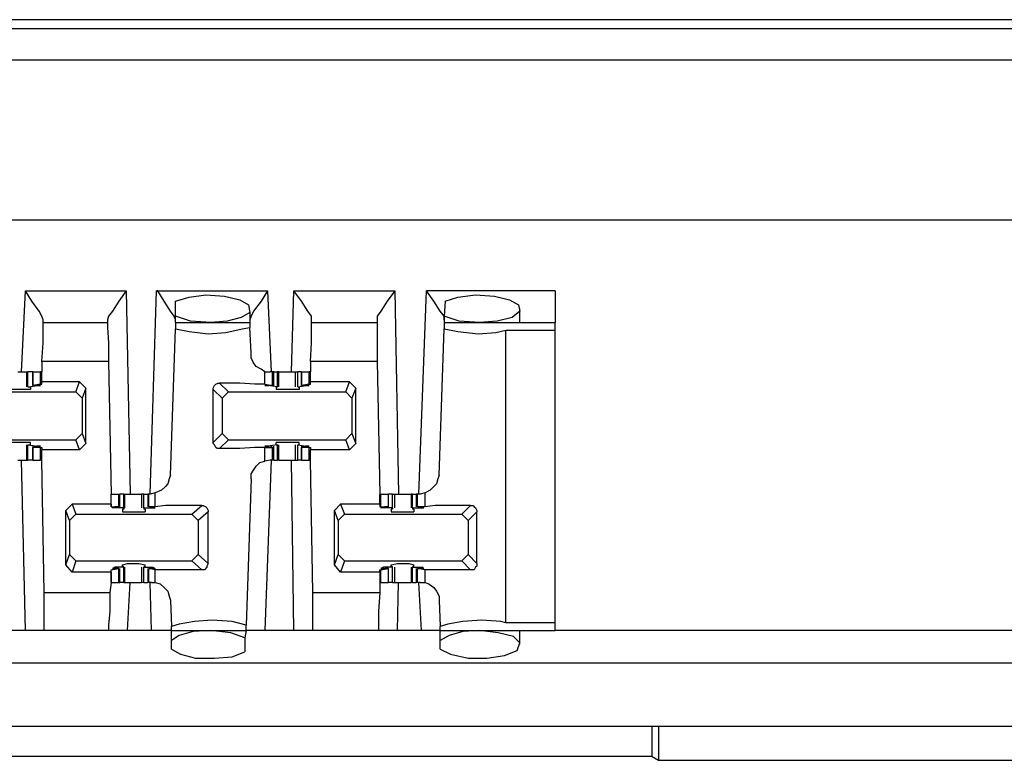
# Model space of a CAD drawing. Extents: x 0 to 20.9, y 0 to 13.9.
# Drawn here: x 8.6 to 9.4, y 10.8 to 11.4 of the extents above; entities that cross this region are included whole.
import ezdxf

# ---------------------------------------------------------------- set-up
doc = ezdxf.new("R2010")
doc.units = 0
doc.header["$MEASUREMENT"] = 0
doc.layers.get('0').update_dxf_attribs({"linetype": 'CONTINUOUS'})

msp = doc.modelspace()

# ---------------------------------------------------------------- linework, layer by layer
for p, q in [((10.32874, 11.40157), (2.77854, 11.40157)), ((2.6998, 11.39469), (10.4065, 11.39469)), ((10.40748, 11.37008), (2.69882, 11.37008)), ((10.39173, 11.24508), (2.71457, 11.24508)), ((8.63189, 11.12697), (8.63484, 11.18996)), ((8.63484, 11.18996), (8.71358, 11.18996)), ((8.71358, 11.18996), (8.71654, 11.0315)), ((8.73228, 11.0315), (8.7372, 11.18996)), ((8.7372, 11.18996), (8.82382, 11.18996)), ((8.82382, 11.18996), (8.82677, 11.12697)), ((8.84252, 11.12697), (8.84449, 11.18996)), ((8.84449, 11.18996), (8.92323, 11.18996)), ((8.92323, 11.18996), (8.92618, 11.0315)), ((8.94193, 11.0315), (8.94783, 11.18996)), ((9.04823, 11.18996), (8.94783, 11.18996)), ((8.75197, 11.17028), (8.75197, 11.18209)), ((8.9626, 11.18209), (8.96161, 11.17028)), ((8.80906, 11.17913), (8.81004, 11.17323)), ((9.02067, 11.16535), (9.02067, 11.17618)), ((8.64862, 11.16535), (8.64862, 11.16732)), ((8.69882, 11.16732), (8.69882, 11.16535)), ((8.75197, 11.16535), (8.75197, 11.17028)), ((8.81004, 11.17323), (8.81004, 11.16535)), ((8.85827, 11.16535), (8.85827, 11.16732)), ((8.90945, 11.16732), (8.90945, 11.16535)), ((8.96161, 11.17028), (8.96161, 11.16535)), ((8.64862, 11.16535), (8.69882, 11.16535)), ((8.74803, 11.04626), (8.75197, 11.16043)), ((8.75197, 11.16535), (8.81004, 11.16535)), ((8.75197, 11.16535), (8.75197, 11.16043)), ((8.81004, 11.16535), (8.81004, 11.16142)), ((8.81102, 11.14173), (8.81004, 11.16142)), ((8.85827, 11.16535), (8.90945, 11.16535)), ((8.95768, 11.04626), (8.96161, 11.16043)), ((8.96161, 11.16535), (8.96161, 11.16043)), ((8.96161, 11.16535), (9.04823, 11.16535)), ((9.00984, 11.15945), (9.04823, 11.15945)), ((9.00984, 10.9311), (9.00984, 11.15945)), ((9.04823, 10.9311), (9.04823, 11.15945)), ((8.6998, 11.13484), (8.64764, 11.13484)), ((8.64764, 11.13484), (8.64764, 11.12697)), ((8.6998, 11.13484), (8.70177, 11.0315)), ((8.90945, 11.13484), (8.85728, 11.13484)), ((8.85728, 11.13484), (8.85728, 11.12697)), ((8.90945, 11.13484), (8.91142, 11.0315)), ((8.63583, 11.12697), (8.63583, 11.11516)), ((8.63583, 11.12697), (8.63681, 11.12697)), ((8.63681, 11.11516), (8.63681, 11.12697)), ((8.64075, 11.12697), (8.63681, 11.12697)), ((8.64075, 11.12697), (8.64075, 11.11614)), ((8.64075, 11.11614), (8.64075, 11.12697)), ((8.64075, 11.12697), (8.64665, 11.12697)), ((8.64665, 11.11713), (8.64665, 11.12697)), ((8.64764, 11.12697), (8.64665, 11.12697)), ((8.64764, 11.11909), (8.64764, 11.12697)), ((8.82185, 11.12697), (8.82579, 11.12697)), ((8.82185, 11.11713), (8.82185, 11.12697)), ((8.82776, 11.12697), (8.82579, 11.12697)), ((8.82874, 11.12697), (8.82776, 11.12697)), ((8.82776, 11.11614), (8.82776, 11.12697)), ((8.82874, 11.11614), (8.82874, 11.12697)), ((8.82874, 11.12697), (8.83169, 11.12697)), ((8.83169, 11.11516), (8.83169, 11.12697)), ((8.83268, 11.12697), (8.83169, 11.12697)), ((8.83268, 11.11516), (8.83268, 11.12697)), ((8.84547, 11.12697), (8.84547, 11.11516)), ((8.84744, 11.11516), (8.84744, 11.12697)), ((8.85039, 11.12697), (8.84744, 11.12697)), ((8.85039, 11.12697), (8.85039, 11.11614)), ((8.85039, 11.11614), (8.85039, 11.12697)), ((8.85039, 11.12697), (8.8563, 11.12697)), ((8.8563, 11.11713), (8.8563, 11.12697)), ((8.85728, 11.12697), (8.8563, 11.12697)), ((8.85728, 11.11909), (8.85728, 11.12697)), ((8.63681, 11.11516), (8.64469, 11.11614)), ((8.63681, 11.11516), (8.63681, 11.11516)), ((8.63681, 11.11516), (8.63878, 11.11516)), ((8.63878, 11.11516), (8.63878, 11.11319)), ((8.64665, 11.11713), (8.64075, 11.11614)), ((8.64075, 11.11614), (8.64173, 11.11614)), ((8.64173, 11.11614), (8.6437, 11.11614)), ((8.64469, 11.11614), (8.64469, 11.11614)), ((8.64665, 11.11713), (8.64764, 11.11713)), ((8.67717, 11.11909), (8.64764, 11.11909)), ((8.64764, 11.11713), (8.64764, 11.11909)), ((8.67421, 11.11122), (8.67717, 11.11909)), ((8.68209, 11.11417), (8.67717, 11.11909)), ((8.68209, 11.11417), (8.67913, 11.1063)), ((8.68209, 11.07087), (8.68209, 11.11417)), ((8.78839, 11.1063), (8.7815, 11.11319)), ((8.7815, 11.07185), (8.7815, 11.11319)), ((8.78642, 11.11811), (8.79331, 11.11122)), ((8.82185, 11.11713), (8.82776, 11.11614)), ((8.83169, 11.11516), (8.82382, 11.11614)), ((8.82382, 11.11614), (8.82382, 11.11614)), ((8.82677, 11.11614), (8.8248, 11.11614)), ((8.82776, 11.11614), (8.82677, 11.11614)), ((8.83071, 11.11516), (8.83071, 11.11319)), ((8.83071, 11.11516), (8.83169, 11.11516)), ((8.83169, 11.11516), (8.83169, 11.11516)), ((8.84744, 11.11516), (8.85433, 11.11614)), ((8.84744, 11.11516), (8.84744, 11.11516)), ((8.84744, 11.11516), (8.84843, 11.11516)), ((8.84843, 11.11516), (8.84843, 11.11319)), ((8.8563, 11.11713), (8.85039, 11.11614)), ((8.85039, 11.11614), (8.85138, 11.11614)), ((8.85138, 11.11614), (8.85335, 11.11614)), ((8.85433, 11.11614), (8.85433, 11.11614)), ((8.8563, 11.11713), (8.85728, 11.11713)), ((8.8878, 11.11909), (8.85728, 11.11909)), ((8.85728, 11.11713), (8.85728, 11.11909)), ((8.88484, 11.11122), (8.8878, 11.11909)), ((8.89272, 11.11417), (8.8878, 11.11909)), ((8.89272, 11.11417), (8.88976, 11.1063)), ((8.89272, 11.07087), (8.89272, 11.11417)), ((8.58366, 11.11122), (8.67421, 11.11122)), ((8.67913, 11.1063), (8.67421, 11.11122)), ((8.67913, 11.1063), (8.67913, 11.07874)), ((8.79331, 11.11122), (8.78839, 11.1063)), ((8.78839, 11.1063), (8.78839, 11.07874)), ((8.79331, 11.11122), (8.88484, 11.11122)), ((8.88976, 11.1063), (8.88484, 11.11122)), ((8.88976, 11.1063), (8.88976, 11.07874)), ((8.58366, 11.07382), (8.67421, 11.07382)), ((8.67421, 11.07382), (8.67913, 11.07874)), ((8.67717, 11.06594), (8.67421, 11.07382)), ((8.67913, 11.07874), (8.68209, 11.07087)), ((8.7815, 11.07185), (8.78839, 11.07874)), ((8.79331, 11.07382), (8.78642, 11.06693)), ((8.78839, 11.07874), (8.79331, 11.07382)), ((8.79331, 11.07382), (8.88484, 11.07382)), ((8.88484, 11.07382), (8.88976, 11.07874)), ((8.8878, 11.06594), (8.88484, 11.07382)), ((8.88976, 11.07874), (8.89272, 11.07087)), ((8.63583, 11.06988), (8.63583, 11.05807)), ((8.63681, 11.06988), (8.63878, 11.06988)), ((8.63681, 11.06988), (8.63681, 11.06988)), ((8.63681, 11.06988), (8.64469, 11.0689)), ((8.63681, 11.05807), (8.63681, 11.06988)), ((8.63878, 11.06988), (8.63878, 11.07185)), ((8.64075, 11.0689), (8.64075, 11.05807)), ((8.64075, 11.06791), (8.64173, 11.0689)), ((8.64665, 11.06791), (8.64075, 11.06791)), ((8.64075, 11.05807), (8.64075, 11.06791)), ((8.64173, 11.0689), (8.6437, 11.0689)), ((8.64469, 11.0689), (8.64469, 11.0689)), ((8.64665, 11.06791), (8.64764, 11.06791)), ((8.64665, 11.05807), (8.64665, 11.06791)), ((8.64764, 11.06791), (8.64764, 11.06594)), ((8.67717, 11.06594), (8.64764, 11.06594)), ((8.64764, 11.05807), (8.64764, 11.06594)), ((8.68209, 11.07087), (8.67717, 11.06594)), ((8.82185, 11.06791), (8.82776, 11.06791)), ((8.82185, 11.05709), (8.82185, 11.06791)), ((8.83169, 11.06988), (8.82382, 11.0689)), ((8.82382, 11.0689), (8.82382, 11.0689)), ((8.82677, 11.0689), (8.8248, 11.0689)), ((8.82776, 11.06791), (8.82677, 11.0689)), ((8.82776, 11.05807), (8.82776, 11.06791)), ((8.82874, 11.05807), (8.82874, 11.0689)), ((8.83071, 11.06988), (8.83071, 11.07185)), ((8.83071, 11.06988), (8.83169, 11.06988)), ((8.83169, 11.06988), (8.83169, 11.06988)), ((8.83169, 11.05807), (8.83169, 11.06988)), ((8.83268, 11.05807), (8.83268, 11.06988)), ((8.84547, 11.06988), (8.84547, 11.05807)), ((8.84744, 11.06988), (8.84843, 11.06988)), ((8.84744, 11.06988), (8.84744, 11.06988)), ((8.84744, 11.06988), (8.85433, 11.0689)), ((8.84744, 11.05807), (8.84744, 11.06988)), ((8.84843, 11.06988), (8.84843, 11.07185)), ((8.85039, 11.0689), (8.85039, 11.05807)), ((8.85039, 11.06791), (8.85138, 11.0689)), ((8.8563, 11.06791), (8.85039, 11.06791)), ((8.85039, 11.05807), (8.85039, 11.06791)), ((8.85138, 11.0689), (8.85335, 11.0689)), ((8.85433, 11.0689), (8.85433, 11.0689)), ((8.8563, 11.06791), (8.85728, 11.06791)), ((8.8563, 11.05807), (8.8563, 11.06791)), ((8.85728, 11.06791), (8.85728, 11.06594)), ((8.8878, 11.06594), (8.85728, 11.06594)), ((8.85728, 11.05807), (8.85728, 11.06594)), ((8.89272, 11.07087), (8.8878, 11.06594)), ((8.63484, 10.9252), (8.63189, 11.05807)), ((8.63583, 11.05807), (8.63681, 11.05807)), ((8.64075, 11.05807), (8.63681, 11.05807)), ((8.64075, 11.05807), (8.64665, 11.05807)), ((8.64764, 11.05807), (8.64665, 11.05807)), ((8.64961, 10.95472), (8.64764, 11.05807)), ((8.82677, 11.05807), (8.82185, 10.9252)), ((8.82579, 11.05807), (8.82185, 11.05709)), ((8.82776, 11.05807), (8.82579, 11.05807)), ((8.82874, 11.05807), (8.82776, 11.05807)), ((8.82874, 11.05807), (8.83169, 11.05807)), ((8.83268, 11.05807), (8.83169, 11.05807)), ((8.84449, 10.9252), (8.84252, 11.05807)), ((8.85039, 11.05807), (8.84744, 11.05807)), ((8.85039, 11.05807), (8.8563, 11.05807)), ((8.85728, 11.05807), (8.8563, 11.05807)), ((8.85925, 10.95472), (8.85728, 11.05807)), ((8.81102, 11.04331), (8.80709, 10.92913)), ((8.70177, 11.02362), (8.70177, 11.0315)), ((8.70177, 11.02165), (8.70177, 11.0315)), ((8.70177, 11.0315), (8.70768, 11.0315)), ((8.70768, 11.02165), (8.70768, 11.0315)), ((8.70768, 11.0315), (8.70866, 11.0315)), ((8.70866, 11.02165), (8.70866, 11.0315)), ((8.71161, 11.0315), (8.70866, 11.0315)), ((8.71161, 11.02067), (8.71161, 11.0315)), ((8.71161, 11.0315), (8.7126, 11.0315)), ((8.7126, 11.02067), (8.7126, 11.0315)), ((8.72539, 11.0315), (8.72539, 11.02067)), ((8.72736, 11.02067), (8.72736, 11.0315)), ((8.72736, 11.0315), (8.73031, 11.0315)), ((8.73031, 11.0315), (8.73031, 11.02165)), ((8.7313, 11.0315), (8.73031, 11.0315)), ((8.73228, 11.0315), (8.7313, 11.0315)), ((8.7313, 11.02165), (8.7313, 11.0315)), ((8.73622, 11.03248), (8.73228, 11.0315)), ((8.73622, 11.02165), (8.73622, 11.03248)), ((8.91142, 11.02362), (8.91142, 11.0315)), ((8.91142, 11.0315), (8.9124, 11.0315)), ((8.9124, 11.02165), (8.9124, 11.0315)), ((8.9124, 11.0315), (8.91831, 11.0315)), ((8.91831, 11.02165), (8.91831, 11.0315)), ((8.91831, 11.02165), (8.91831, 11.0315)), ((8.92126, 11.0315), (8.91831, 11.0315)), ((8.92126, 11.02067), (8.92126, 11.0315)), ((8.92323, 11.02067), (8.92323, 11.0315)), ((8.93602, 11.0315), (8.93602, 11.02067)), ((8.93701, 11.0315), (8.93602, 11.0315)), ((8.93701, 11.02067), (8.93701, 11.0315)), ((8.93701, 11.0315), (8.93996, 11.0315)), ((8.93996, 11.0315), (8.93996, 11.02165)), ((8.94094, 11.0315), (8.93996, 11.0315)), ((8.94291, 11.0315), (8.94094, 11.0315)), ((8.94094, 11.02165), (8.94094, 11.0315)), ((8.94685, 11.03248), (8.94291, 11.0315)), ((8.94685, 11.02165), (8.94685, 11.03248)), ((8.66634, 11.0187), (8.67126, 11.02362)), ((8.67126, 11.02362), (8.67421, 11.01575)), ((8.70177, 11.02362), (8.67126, 11.02362)), ((8.70177, 11.02362), (8.70177, 11.02165)), ((8.70177, 11.02165), (8.70768, 11.02165)), ((8.70177, 11.02165), (8.70177, 11.02165)), ((8.70669, 11.02165), (8.70472, 11.02165)), ((8.70472, 11.02067), (8.70472, 11.02165)), ((8.71161, 11.02067), (8.70472, 11.02067)), ((8.70768, 11.02165), (8.70669, 11.02165)), ((8.71063, 11.01969), (8.71063, 11.01772)), ((8.71161, 11.01969), (8.71063, 11.01969)), ((8.71161, 11.02067), (8.71161, 11.01969)), ((8.72736, 11.02067), (8.73425, 11.02067)), ((8.72736, 11.02067), (8.72736, 11.01969)), ((8.72835, 11.01969), (8.72736, 11.01969)), ((8.72835, 11.01969), (8.72835, 11.01772)), ((8.73622, 11.02165), (8.7313, 11.02165)), ((8.7313, 11.02165), (8.7313, 11.02165)), ((8.7313, 11.02165), (8.73327, 11.02165)), ((8.73425, 11.02067), (8.73425, 11.02165)), ((8.76476, 11.01575), (8.77264, 11.02264)), ((8.87598, 11.0187), (8.88091, 11.02362)), ((8.88091, 11.02362), (8.88386, 11.01575)), ((8.91142, 11.02362), (8.88091, 11.02362)), ((8.91142, 11.02362), (8.91142, 11.02165)), ((8.91142, 11.02165), (8.9124, 11.02165)), ((8.9124, 11.02165), (8.91831, 11.02165)), ((8.91437, 11.02067), (8.91437, 11.02165)), ((8.92126, 11.02067), (8.91437, 11.02067)), ((8.91732, 11.02165), (8.91535, 11.02165)), ((8.91831, 11.02165), (8.91732, 11.02165)), ((8.92028, 11.01969), (8.92028, 11.01772)), ((8.92126, 11.01969), (8.92028, 11.01969)), ((8.92126, 11.02067), (8.92126, 11.01969)), ((8.93701, 11.02067), (8.94488, 11.02067)), ((8.93701, 11.02067), (8.93701, 11.01969)), ((8.93799, 11.01969), (8.93701, 11.01969)), ((8.93799, 11.01969), (8.93799, 11.01772)), ((8.94685, 11.02165), (8.94094, 11.02165)), ((8.94094, 11.02165), (8.94193, 11.02165)), ((8.94193, 11.02165), (8.9439, 11.02165)), ((8.94488, 11.02067), (8.94488, 11.02165)), ((8.97539, 11.01575), (8.98228, 11.02264)), ((8.66929, 11.01083), (8.66634, 11.0187)), ((8.66634, 10.97638), (8.66634, 11.0187)), ((8.67421, 11.01575), (8.66929, 11.01083)), ((8.67421, 11.01575), (8.76476, 11.01575)), ((8.76969, 11.01083), (8.76476, 11.01575)), ((8.77756, 11.01772), (8.76969, 11.01083)), ((8.77756, 10.97736), (8.77756, 11.01772)), ((8.87894, 11.01083), (8.87598, 11.0187)), ((8.87598, 10.97638), (8.87598, 11.0187)), ((8.88386, 11.01575), (8.87894, 11.01083)), ((8.88386, 11.01575), (8.97539, 11.01575)), ((8.98031, 11.01083), (8.97539, 11.01575)), ((8.9872, 11.01772), (8.98031, 11.01083)), ((8.9872, 10.97736), (8.9872, 11.01772)), ((8.66929, 11.01083), (8.66929, 10.98425)), ((8.76969, 11.01083), (8.76969, 10.98425)), ((8.87894, 11.01083), (8.87894, 10.98425)), ((8.98031, 11.01083), (8.98031, 10.98425)), ((8.66634, 10.97638), (8.66929, 10.98425)), ((8.66929, 10.98425), (8.67421, 10.97933)), ((8.76476, 10.97933), (8.76969, 10.98425)), ((8.76969, 10.98425), (8.77756, 10.97736)), ((8.87598, 10.97638), (8.87894, 10.98425)), ((8.87894, 10.98425), (8.88386, 10.97933)), ((8.97539, 10.97933), (8.98031, 10.98425)), ((8.98031, 10.98425), (8.9872, 10.97736)), ((8.67126, 10.97047), (8.66634, 10.97638)), ((8.67421, 10.97933), (8.67126, 10.97047)), ((8.67421, 10.97933), (8.76476, 10.97933)), ((8.71161, 10.97441), (8.70472, 10.97441)), ((8.70472, 10.97343), (8.70472, 10.97441)), ((8.71063, 10.97539), (8.71063, 10.97638)), ((8.71161, 10.97441), (8.71063, 10.97539)), ((8.71161, 10.97441), (8.71161, 10.97441)), ((8.71161, 10.9626), (8.71161, 10.97441)), ((8.7126, 10.9626), (8.7126, 10.97441)), ((8.72539, 10.97441), (8.72539, 10.9626)), ((8.72835, 10.97539), (8.72736, 10.97441)), ((8.72736, 10.97441), (8.72736, 10.97441)), ((8.72736, 10.97441), (8.73425, 10.97441)), ((8.72736, 10.9626), (8.72736, 10.97441)), ((8.72835, 10.97539), (8.72835, 10.97638)), ((8.73425, 10.97343), (8.73425, 10.97441)), ((8.77264, 10.97244), (8.76476, 10.97933)), ((8.88091, 10.97047), (8.87598, 10.97638)), ((8.88386, 10.97933), (8.88091, 10.97047)), ((8.88386, 10.97933), (8.97539, 10.97933)), ((8.92126, 10.97441), (8.91437, 10.97441)), ((8.91437, 10.97343), (8.91437, 10.97441)), ((8.92028, 10.97539), (8.92028, 10.97638)), ((8.92126, 10.97441), (8.92028, 10.97539)), ((8.92126, 10.97441), (8.92126, 10.97441)), ((8.92126, 10.9626), (8.92126, 10.97441)), ((8.92323, 10.9626), (8.92323, 10.97441)), ((8.93602, 10.97441), (8.93602, 10.9626)), ((8.93799, 10.97539), (8.93701, 10.97441)), ((8.93701, 10.97441), (8.93701, 10.97441)), ((8.93701, 10.97441), (8.94488, 10.97441)), ((8.93701, 10.9626), (8.93701, 10.97441)), ((8.93799, 10.97539), (8.93799, 10.97638)), ((8.94488, 10.97343), (8.94488, 10.97441)), ((8.98228, 10.97244), (8.97539, 10.97933)), ((8.70177, 10.97047), (8.67126, 10.97047)), ((8.70177, 10.97244), (8.70768, 10.97343)), ((8.70177, 10.97047), (8.70177, 10.97244)), ((8.70177, 10.97244), (8.70177, 10.97244)), ((8.70177, 10.9626), (8.70177, 10.97244)), ((8.70177, 10.97047), (8.70177, 10.9626)), ((8.70669, 10.97343), (8.70472, 10.97343)), ((8.70768, 10.97343), (8.70669, 10.97343)), ((8.70768, 10.9626), (8.70768, 10.97343)), ((8.70866, 10.9626), (8.70866, 10.97343)), ((8.73031, 10.97343), (8.73031, 10.9626)), ((8.7313, 10.97343), (8.73327, 10.97343)), ((8.7313, 10.97343), (8.7313, 10.97343)), ((8.73622, 10.97244), (8.7313, 10.97343)), ((8.7313, 10.9626), (8.7313, 10.97343)), ((8.73622, 10.9626), (8.73622, 10.97244)), ((8.91142, 10.97047), (8.88091, 10.97047)), ((8.91142, 10.97047), (8.91142, 10.97244)), ((8.91142, 10.97244), (8.9124, 10.97244)), ((8.91142, 10.97047), (8.91142, 10.9626)), ((8.9124, 10.97244), (8.91831, 10.97343)), ((8.9124, 10.9626), (8.9124, 10.97244)), ((8.91732, 10.97343), (8.91535, 10.97343)), ((8.91831, 10.97343), (8.91732, 10.97343)), ((8.91831, 10.9626), (8.91831, 10.97343)), ((8.91831, 10.9626), (8.91831, 10.97343)), ((8.93996, 10.97343), (8.93996, 10.9626)), ((8.94094, 10.97343), (8.94193, 10.97343)), ((8.94685, 10.97244), (8.94094, 10.97343)), ((8.94094, 10.9626), (8.94094, 10.97343)), ((8.94193, 10.97343), (8.9439, 10.97343)), ((8.94685, 10.9626), (8.94685, 10.97244)), ((8.70177, 10.9626), (8.70079, 10.95472)), ((8.70177, 10.9626), (8.70177, 10.9626)), ((8.70177, 10.9626), (8.70768, 10.9626)), ((8.70768, 10.9626), (8.70866, 10.9626)), ((8.71161, 10.9626), (8.70866, 10.9626)), ((8.71161, 10.9626), (8.7126, 10.9626)), ((8.71457, 10.9252), (8.71654, 10.9626)), ((8.72736, 10.9626), (8.73031, 10.9626)), ((8.7313, 10.9626), (8.73031, 10.9626)), ((8.73327, 10.9626), (8.7313, 10.9626)), ((8.73327, 10.9252), (8.73228, 10.9626)), ((8.73327, 10.9626), (8.73622, 10.9626)), ((8.91142, 10.9626), (8.91142, 10.95472)), ((8.91142, 10.9626), (8.91142, 10.9626)), ((8.91142, 10.9626), (8.9124, 10.9626)), ((8.9124, 10.9626), (8.91831, 10.9626)), ((8.92126, 10.9626), (8.91831, 10.9626)), ((8.9252, 10.9252), (8.92618, 10.9626)), ((8.93701, 10.9626), (8.93602, 10.9626)), ((8.93701, 10.9626), (8.93996, 10.9626)), ((8.94094, 10.9626), (8.93996, 10.9626)), ((8.94291, 10.9626), (8.94094, 10.9626)), ((8.9439, 10.9252), (8.94193, 10.9626)), ((8.94291, 10.9626), (8.94685, 10.9626)), ((8.64961, 10.95472), (8.70079, 10.95472)), ((8.85925, 10.95472), (8.91142, 10.95472)), ((8.74803, 10.94882), (8.74902, 10.92815)), ((8.95768, 10.94882), (8.95866, 10.92815)), ((8.74902, 10.9252), (8.74902, 10.92815)), ((8.80709, 10.9252), (8.80709, 10.92913)), ((8.95866, 10.9252), (8.95866, 10.92815)), ((9.04823, 10.9311), (9.00984, 10.9311)), ((8.63484, 10.9252), (8.61122, 10.9252)), ((8.6998, 10.9252), (8.64961, 10.9252)), ((8.73327, 10.9252), (8.71457, 10.9252)), ((8.74902, 10.91732), (8.74902, 10.9252)), ((8.74902, 10.9252), (8.80709, 10.9252)), ((8.80709, 10.9252), (8.8061, 10.91929)), ((8.84449, 10.9252), (8.82185, 10.9252)), ((8.91043, 10.9252), (8.85925, 10.9252)), ((8.9439, 10.9252), (8.9252, 10.9252)), ((8.95866, 10.9252), (9.04823, 10.9252)), ((8.95866, 10.91732), (8.95866, 10.9252)), ((9.02067, 10.91437), (9.02067, 10.9252)), ((9.43504, 10.9252), (9.04823, 10.9252)), ((8.74902, 10.91043), (8.74902, 10.91732)), ((8.8061, 10.91929), (8.8061, 10.90846)), ((8.95866, 10.91043), (8.95866, 10.91732)), ((10.35827, 10.89961), (2.74902, 10.89961)), ((2.74902, 10.85039), (10.35827, 10.85039)), ((9.12402, 10.82677), (9.12402, 10.85039)), ((9.12894, 10.85039), (9.12894, 10.82382)), ((9.12402, 10.82677), (8.58268, 10.82677)), ((9.12402, 10.82677), (9.12894, 10.82382)), ((9.12894, 10.82382), (9.72835, 10.82382))]:
    msp.add_line(p, q)
for points in [[(8.64862, 11.16732), (8.64764, 11.17028), (8.64567, 11.17421), (8.63976, 11.18209), (8.63484, 11.18996)], [(8.71358, 11.18996), (8.70768, 11.18209), (8.70276, 11.17421), (8.6998, 11.17028), (8.69882, 11.16732)], [(8.75197, 11.16732), (8.75098, 11.17028), (8.74803, 11.17421), (8.74311, 11.18209), (8.73819, 11.18996), (8.7372, 11.18996)], [(8.82382, 11.18996), (8.8189, 11.18209), (8.81299, 11.17421), (8.81102, 11.17028), (8.81004, 11.16732)], [(8.85827, 11.16732), (8.85827, 11.17028), (8.85531, 11.17421), (8.85039, 11.18209), (8.84449, 11.18996)], [(8.92323, 11.18996), (8.91732, 11.18209), (8.9124, 11.17421), (8.90945, 11.17028), (8.90945, 11.16732)], [(8.96161, 11.16732), (8.96161, 11.17028), (8.95866, 11.17421), (8.95374, 11.18209), (8.94783, 11.18996)], [(9.04823, 11.18996), (9.04823, 11.17224), (9.04823, 11.16535)], [(8.75197, 11.18209), (8.7628, 11.18504), (8.77559, 11.18701), (8.79035, 11.18602), (8.80217, 11.18307), (8.80906, 11.17913)], [(8.9626, 11.18209), (8.97244, 11.18504), (8.98622, 11.18701), (9.00098, 11.18602), (9.0128, 11.18307), (9.01969, 11.17913), (9.02067, 11.17421), (9.01476, 11.16929), (9.00295, 11.16634), (8.98917, 11.16535)], [(8.77953, 11.16535), (8.76378, 11.16634), (8.75197, 11.17028)], [(8.81004, 11.17323), (8.80315, 11.16929), (8.79232, 11.16634), (8.77953, 11.16535)], [(8.98917, 11.16535), (8.97343, 11.16634), (8.96161, 11.17028)], [(8.64764, 11.13484), (8.64862, 11.14961), (8.64862, 11.16142), (8.64862, 11.16535)], [(8.69882, 11.16535), (8.69882, 11.16142), (8.6998, 11.14961), (8.6998, 11.13484)], [(8.75197, 11.16043), (8.7628, 11.15846), (8.77756, 11.1565), (8.79134, 11.15748), (8.80413, 11.16043), (8.81004, 11.16142)], [(8.85728, 11.13484), (8.85827, 11.14961), (8.85827, 11.16142), (8.85827, 11.16535)], [(8.90945, 11.16535), (8.90945, 11.16142), (8.90945, 11.14961), (8.90945, 11.13484)], [(8.96161, 11.16043), (8.97244, 11.15846), (8.98819, 11.1565), (9.00197, 11.15748), (9.00984, 11.15945)], [(9.04823, 11.15945), (9.04823, 11.16339), (9.04823, 11.16535)], [(8.82185, 11.12697), (8.8189, 11.12894), (8.81496, 11.13091), (8.81299, 11.13386), (8.81102, 11.1378), (8.81102, 11.14173)], [(8.62894, 11.12697), (8.63287, 11.12697), (8.63583, 11.12697)], [(8.83268, 11.12697), (8.83563, 11.12697), (8.83957, 11.12697)], [(8.83957, 11.12697), (8.84252, 11.12697), (8.84547, 11.12697)], [(8.84547, 11.12697), (8.84646, 11.12697), (8.84744, 11.12697)], [(8.63878, 11.11319), (8.63386, 11.11319), (8.625, 11.11319), (8.62008, 11.11319)], [(8.64469, 11.11614), (8.64665, 11.11614), (8.6437, 11.11614)], [(8.7815, 11.11319), (8.7815, 11.11417), (8.78248, 11.11614), (8.78346, 11.11713), (8.78543, 11.11811), (8.78642, 11.11811)], [(8.82185, 11.11713), (8.81398, 11.11713), (8.80217, 11.11811), (8.78642, 11.11811)], [(8.82382, 11.11614), (8.82185, 11.11614), (8.8248, 11.11614)], [(8.84843, 11.11319), (8.8435, 11.11319), (8.83465, 11.11319), (8.83071, 11.11319)], [(8.85433, 11.11614), (8.8563, 11.11614), (8.85335, 11.11614)], [(8.63878, 11.07185), (8.63386, 11.07185), (8.625, 11.07185), (8.62008, 11.07185)], [(8.64469, 11.0689), (8.64665, 11.0689), (8.6437, 11.0689)], [(8.78642, 11.06693), (8.78445, 11.06693), (8.78346, 11.06791), (8.78248, 11.06988), (8.7815, 11.07087), (8.7815, 11.07185)], [(8.82185, 11.06791), (8.81398, 11.06791), (8.80217, 11.06693), (8.78642, 11.06693)], [(8.82382, 11.0689), (8.82185, 11.0689), (8.8248, 11.0689)], [(8.84843, 11.07185), (8.8435, 11.07185), (8.83465, 11.07185), (8.83071, 11.07185)], [(8.85433, 11.0689), (8.8563, 11.0689), (8.85335, 11.0689)], [(8.62894, 11.05807), (8.63287, 11.05807), (8.63583, 11.05807)], [(8.83268, 11.05807), (8.83563, 11.05807), (8.83957, 11.05807)], [(8.83957, 11.05807), (8.84252, 11.05807), (8.84547, 11.05807)], [(8.84547, 11.05807), (8.84646, 11.05807), (8.84744, 11.05807)], [(8.81102, 11.04331), (8.81102, 11.04724), (8.81299, 11.0502), (8.81496, 11.05315), (8.81791, 11.0561), (8.82185, 11.05709)], [(8.74803, 11.04626), (8.74705, 11.04331), (8.74606, 11.03937), (8.74409, 11.0374), (8.74114, 11.03445), (8.73622, 11.03248)], [(8.95768, 11.04626), (8.95669, 11.04331), (8.95571, 11.03937), (8.95374, 11.0374), (8.95079, 11.03445), (8.94685, 11.03248)], [(8.7126, 11.0315), (8.71555, 11.0315), (8.71949, 11.0315)], [(8.71949, 11.0315), (8.72244, 11.0315), (8.72539, 11.0315)], [(8.72736, 11.0315), (8.72638, 11.0315), (8.72539, 11.0315)], [(8.92126, 11.0315), (8.92224, 11.0315), (8.92323, 11.0315)], [(8.92323, 11.0315), (8.92618, 11.0315), (8.92913, 11.0315)], [(8.92913, 11.0315), (8.93307, 11.0315), (8.93602, 11.0315)], [(8.70472, 11.02067), (8.70276, 11.02067), (8.70472, 11.02165)], [(8.73425, 11.02067), (8.73622, 11.02067), (8.73327, 11.02165)], [(8.77264, 11.02264), (8.75689, 11.02264), (8.74409, 11.02264), (8.73622, 11.02165)], [(8.77264, 11.02264), (8.77362, 11.02264), (8.77559, 11.02165), (8.77657, 11.02067), (8.77756, 11.0187), (8.77756, 11.01772)], [(8.91437, 11.02067), (8.9124, 11.02067), (8.91535, 11.02165)], [(8.94488, 11.02067), (8.94587, 11.02067), (8.9439, 11.02165)], [(8.98228, 11.02264), (8.96654, 11.02264), (8.95472, 11.02264), (8.94685, 11.02165)], [(8.98228, 11.02264), (8.98425, 11.02264), (8.98524, 11.02165), (8.98622, 11.02067), (8.9872, 11.0187), (8.9872, 11.01772)], [(8.71063, 11.01772), (8.71457, 11.01772), (8.72343, 11.01772), (8.72835, 11.01772)], [(8.92028, 11.01772), (8.9252, 11.01772), (8.93406, 11.01772), (8.93799, 11.01772)], [(8.70472, 10.97441), (8.70276, 10.97343), (8.70472, 10.97343)], [(8.71063, 10.97638), (8.71457, 10.97736), (8.72343, 10.97736), (8.72835, 10.97638)], [(8.73425, 10.97441), (8.73622, 10.97343), (8.73327, 10.97343)], [(8.77756, 10.97736), (8.77657, 10.97539), (8.77657, 10.97441), (8.77461, 10.97244), (8.77362, 10.97244), (8.77264, 10.97244)], [(8.91437, 10.97441), (8.9124, 10.97343), (8.91535, 10.97343)], [(8.92028, 10.97638), (8.9252, 10.97736), (8.93406, 10.97736), (8.93799, 10.97638)], [(8.94488, 10.97441), (8.94587, 10.97343), (8.9439, 10.97343)], [(8.9872, 10.97736), (8.9872, 10.97539), (8.98622, 10.97441), (8.98524, 10.97244), (8.98327, 10.97244), (8.98228, 10.97244)], [(8.77264, 10.97244), (8.75689, 10.97244), (8.74409, 10.97244), (8.73622, 10.97244)], [(8.98228, 10.97244), (8.96654, 10.97244), (8.95472, 10.97244), (8.94685, 10.97244)], [(8.7126, 10.9626), (8.71555, 10.9626), (8.71949, 10.9626)], [(8.71949, 10.9626), (8.72244, 10.9626), (8.72539, 10.9626)], [(8.72736, 10.9626), (8.72638, 10.9626), (8.72539, 10.9626)], [(8.73622, 10.9626), (8.74016, 10.96161), (8.74311, 10.95866), (8.74606, 10.95571), (8.74705, 10.95177), (8.74803, 10.94882)], [(8.92126, 10.9626), (8.92224, 10.9626), (8.92323, 10.9626)], [(8.92323, 10.9626), (8.92618, 10.9626), (8.92913, 10.9626)], [(8.92913, 10.9626), (8.93307, 10.9626), (8.93602, 10.9626)], [(8.94685, 10.9626), (8.9498, 10.96161), (8.95374, 10.95866), (8.95571, 10.95571), (8.95768, 10.95177), (8.95768, 10.94882)], [(8.64961, 10.9252), (8.64961, 10.92913), (8.64961, 10.93996), (8.64961, 10.95472)], [(8.70079, 10.95472), (8.70079, 10.93996), (8.6998, 10.92913), (8.6998, 10.9252)], [(8.85925, 10.9252), (8.85925, 10.92913), (8.85925, 10.93996), (8.85925, 10.95472)], [(8.91142, 10.95472), (8.91043, 10.93996), (8.91043, 10.92913), (8.91043, 10.9252)], [(8.80709, 10.92913), (8.79626, 10.93209), (8.78051, 10.93307), (8.76673, 10.93209), (8.75492, 10.93012), (8.74902, 10.92815)], [(9.00984, 10.9311), (9.00591, 10.93209), (8.99114, 10.93307), (8.97638, 10.93209), (8.96457, 10.93012), (8.95866, 10.92815)], [(9.04823, 10.9252), (9.04823, 10.92618), (9.04823, 10.9311)], [(8.64961, 10.9252), (8.64567, 10.9252), (8.63484, 10.9252)], [(8.71457, 10.9252), (8.70472, 10.9252), (8.6998, 10.9252)], [(8.74902, 10.9252), (8.74409, 10.9252), (8.73327, 10.9252)], [(8.77953, 10.9252), (8.76575, 10.92421), (8.75492, 10.92126), (8.74902, 10.91732)], [(8.8061, 10.91929), (8.79528, 10.92323), (8.77953, 10.9252)], [(8.82185, 10.9252), (8.81102, 10.9252), (8.80709, 10.9252)], [(8.85925, 10.9252), (8.85531, 10.9252), (8.84449, 10.9252)], [(8.9252, 10.9252), (8.91437, 10.9252), (8.91043, 10.9252)], [(8.95866, 10.9252), (8.95472, 10.9252), (8.9439, 10.9252)], [(8.95866, 10.91043), (8.96654, 10.9065), (8.98031, 10.90354), (8.99508, 10.90354), (9.00886, 10.90551), (9.0187, 10.90945), (9.02067, 10.91535), (9.01575, 10.92028), (9.00394, 10.92323), (8.98917, 10.9252)], [(8.98917, 10.9252), (8.97638, 10.92421), (8.96555, 10.92126), (8.95866, 10.91732)], [(8.74902, 10.91043), (8.75591, 10.9065), (8.76772, 10.90354), (8.78248, 10.90354), (8.79626, 10.90453), (8.8061, 10.90846)]]:
    msp.add_lwpolyline(points)

doc.saveas('drawing.dxf')
